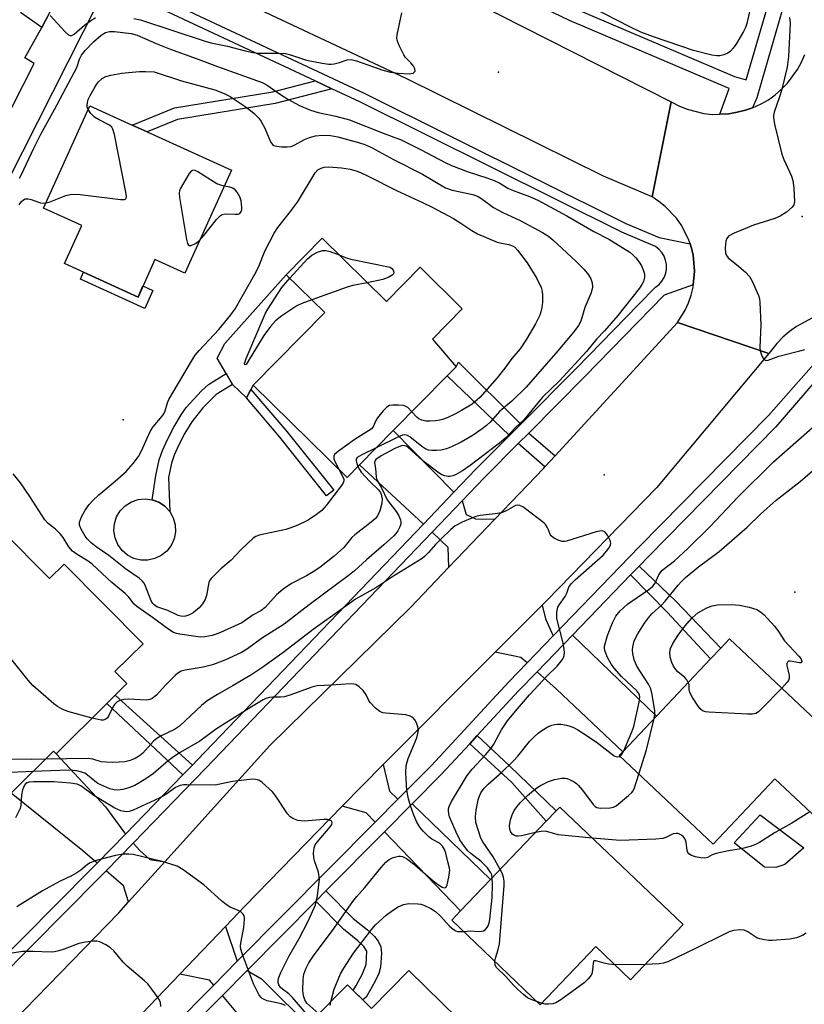
# Model space of a CAD drawing. Units: inches. Extents: x 1285760 to 1291761, y 489452 to 493452.
# Drawn here: x 1286374 to 1286577, y 492913 to 493168 of the extents above; entities that cross this region are included whole.
import ezdxf

# ---------------------------------------------------------------- set-up
doc = ezdxf.new("R2010")
doc.units = ezdxf.units.IN
doc.header["$MEASUREMENT"] = 0
for name, color, linetype in [('BLDG-Footprint', 5, 'Continuous'), ('CULTRL-Pad', 6, 'Continuous'), ('ELEV-Spot Elevation', 7, 'Continuous'), ('TRANS-Driveway', 251, 'Continuous'), ('TRANS-Non Street Sidewalk', 7, 'Continuous'), ('TRANS-Road', 130, 'Continuous'), ('TRANS-Street Sidewalk', 7, 'Continuous'), ('Undefined', 1, 'Continuous')]:
    doc.layers.add(name, color=color, linetype=linetype)

msp = doc.modelspace()

# ---------------------------------------------------------------- linework, layer by layer
at = {"layer": 'BLDG-Footprint'}
for points, elevation in [([(1286428.47, 493129.18), (1286416.37, 493102.52), (1286408.65, 493106.03), (1286404.25, 493096.32), (1286385.16, 493104.98), (1286389.65, 493114.88), (1286379.74, 493119.38), (1286391.76, 493145.85), (1286402.74, 493140.86), (1286406.59, 493139.12)], 316.96), ([(1286451.95, 493111.54), (1286468.6, 493095.15), (1286477.33, 493104.02), (1286488.27, 493093.25), (1286480.52, 493085.37), (1286486.67, 493078.25), (1286484.35, 493075.89), (1286470.36, 493061.68), (1286461.65, 493052.83), (1286458.43, 493049.56), (1286434.12, 493073.48), (1286452.62, 493092.28), (1286442.64, 493102.09)], 319.12), ([(1286368.94, 493035.77), (1286381.28, 493023.32), (1286385.1, 493027.11), (1286405.56, 493006.46), (1286398.27, 492999.24), (1286401.38, 492996.1), (1286398.33, 492993.08), (1286396.19, 492990.96), (1286383.02, 492977.91), (1286382.36, 492978.6), (1286371.4, 492967.73), (1286349.88, 492989.31), (1286367.61, 493006.88), (1286353.83, 493020.78)], 314.7), ([(1286557.5, 493007.74), (1286596.67, 492970.83), (1286584.1, 492957.49), (1286569.28, 492971.45), (1286553.3, 492954.49), (1286528.95, 492977.44), (1286529.91, 492978.46), (1286538.59, 492987.68), (1286552.59, 493002.53), (1286555.23, 493005.33)], 316.71), ([(1286545.47, 492933.65), (1286531.84, 492919.37), (1286522.87, 492927.93), (1286508.5, 492912.88), (1286485.54, 492934.8), (1286487.82, 492937.19), (1286495.6, 492945.34), (1286510.01, 492960.43), (1286512.61, 492963.15), (1286513.54, 492964.13)], 314.62), ([(1286474.46, 492921.78), (1286495.66, 492900.95), (1286494.75, 492900.03), (1286510.42, 492884.63), (1286494.62, 492868.55), (1286492.72, 492870.41), (1286483.23, 492860.76), (1286469.53, 492874.22), (1286467.96, 492872.61), (1286446.67, 492893.53), (1286455.83, 492902.85), (1286449.59, 492908.97), (1286458.52, 492918.06), (1286464.77, 492911.92)], 335.16)]:
    msp.add_lwpolyline(points, close=True, dxfattribs=dict(at, elevation=elevation))
at = {"layer": 'CULTRL-Pad'}
for points in [[(1286390.14, 493102.72), (1286404.25, 493096.32), (1286405.54, 493099.18), (1286408.12, 493098), (1286406.02, 493093.38), (1286389.34, 493100.95)], [(1286433.52, 493072.38), (1286432.32, 493070.15), (1286428.77, 493073.61), (1286427.11, 493076.46), (1286424.73, 493080.46), (1286426.79, 493084.3), (1286442.64, 493102.09), (1286452.62, 493092.28), (1286434.12, 493073.48)], [(1286408.61, 493028.5), (1286406.8, 493028.1), (1286404.95, 493028.13), (1286403.15, 493028.58), (1286401.51, 493029.44), (1286400.11, 493030.65), (1286399.03, 493032.15), (1286398.32, 493033.86), (1286398.02, 493035.69), (1286398.16, 493037.54), (1286398.71, 493039.3), (1286399.66, 493040.89), (1286400.95, 493042.22), (1286402.52, 493043.22), (1286404.27, 493043.83), (1286406.12, 493044.02), (1286407.95, 493043.77), (1286409.68, 493043.11), (1286411.21, 493042.07), (1286412.46, 493040.7), (1286413.37, 493039.09), (1286413.87, 493037.3), (1286413.95, 493035.45), (1286413.6, 493033.64), (1286412.84, 493031.95), (1286411.71, 493030.48), (1286410.28, 493029.31)], [(1286571.86, 492949.21), (1286569.56, 492948.45), (1286566.57, 492948.56), (1286558.76, 492954.88), (1286565.47, 492962.06), (1286576.8, 492953.57)]]:
    msp.add_lwpolyline(points, close=True, dxfattribs=at)
at = {"layer": 'ELEV-Spot Elevation'}
for p in [(1286497.68, 493154.62, 312.5), (1286576.37, 493117.2, 311.87), (1286400.4, 493064.45, 317.33), (1286525, 493050.23, 312.31), (1286574.43, 493019.83, 317.46)]:
    msp.add_point(p, dxfattribs=at)
at = {"layer": 'TRANS-Driveway'}
for points in [[(1286396.32, 493177.54), (1286393.83, 493172.56), (1286370.44, 493126.24), (1286361.36, 493129.08), (1286366.75, 493140.48), (1286368.81, 493139.99), (1286377.31, 493156.83), (1286374.91, 493158.33), (1286379.29, 493166.16), (1286380.27, 493167.95), (1286380.78, 493168.9), (1286387.41, 493181.72)], [(1286486.12, 493045.73), (1286478.2, 493037.45), (1286461.65, 493052.83), (1286470.36, 493061.68)], [(1286496.73, 493038.73), (1286484.83, 493026.28), (1286484.6, 493031.43), (1286480.44, 493035.34), (1286488.28, 493043.53), (1286489.27, 493039.94), (1286491.72, 493038.86)], [(1286511.84, 493008.49), (1286505.05, 493001.46), (1286503.48, 493002.86), (1286496.8, 493004.25), (1286508.94, 493016.43), (1286509.81, 493012.92)], [(1286507.65, 492999.16), (1286516.81, 493008.64), (1286538.59, 492987.68), (1286529.91, 492978.46), (1286512.7, 492994.68)], [(1286400.99, 492957.13), (1286393.64, 492949.58), (1286389.93, 492952.76), (1286371.4, 492967.73), (1286382.36, 492978.6), (1286383.02, 492977.91), (1286395.81, 492964.19)], [(1286471.6, 492966.16), (1286465.72, 492960.21), (1286463.37, 492962.65), (1286457.19, 492964.36), (1286462.45, 492969.73), (1286467.78, 492975.12), (1286469.44, 492968.27)], [(1286468.12, 492957.71), (1286475.31, 492964.97), (1286495.6, 492945.34), (1286487.82, 492937.19)], [(1286411.19, 492949.96), (1286401.76, 492939.52), (1286400.51, 492943.71), (1286395.99, 492947.57), (1286403.01, 492954.79), (1286404.72, 492952.82), (1286407.27, 492950.56)], [(1286429.97, 492924.14), (1286423.86, 492917.97), (1286422.79, 492919.23), (1286415.1, 492920.81), (1286426.91, 492933.14)], [(1286426.11, 492915.31), (1286432.5, 492921.76), (1286436.26, 492919.59), (1286449.71, 492906.19), (1286454.46, 492901.46), (1286446.67, 492893.53), (1286447.67, 492892.55), (1286447.51, 492892.41), (1286430.04, 492910.65)]]:
    msp.add_lwpolyline(points, close=True, dxfattribs=at)
at = {"layer": 'TRANS-Non Street Sidewalk'}
msp.add_lwpolyline([(1286380.78, 493168.9), (1286380.27, 493167.95), (1286379.29, 493166.16), (1286373.77, 493170.03)], dxfattribs=at)
for points in [[(1286454.48, 493150.31), (1286439.82, 493146.48), (1286414.51, 493142.37), (1286406.59, 493139.12), (1286402.74, 493140.87), (1286413.67, 493145.36), (1286439.17, 493149.5), (1286450.12, 493152.35)], [(1286503.46, 493063.38), (1286500.55, 493060.46), (1286484.35, 493075.89), (1286486.67, 493078.25), (1286487.3, 493079.42)], [(1286412.15, 493049.5), (1286412.46, 493040.7), (1286411.21, 493042.07), (1286409.68, 493043.11), (1286407.95, 493043.77), (1286408.91, 493050.09), (1286409.77, 493054.14), (1286410.58, 493056.55), (1286411.85, 493059.41), (1286413.53, 493062.61), (1286415.44, 493065.8), (1286416.77, 493067.64), (1286420.69, 493072.02), (1286422.48, 493073.67), (1286427.11, 493076.46), (1286428.77, 493073.61), (1286424.54, 493071.09), (1286421.03, 493067.58), (1286418.19, 493063.98), (1286416.4, 493061), (1286414.82, 493057.97), (1286413.66, 493055.36), (1286412.96, 493053.27)], [(1286454.97, 493046.23), (1286453.12, 493044.76), (1286441.02, 493059.97), (1286432.32, 493070.15), (1286433.52, 493072.38), (1286442.84, 493061.48)], [(1286512.31, 493055.17), (1286509.69, 493052.31), (1286502.8, 493058.35), (1286505.5, 493061.06)], [(1286531.9, 493024.28), (1286534.13, 493026.59), (1286543.62, 493017.49), (1286555.23, 493005.33), (1286552.59, 493002.53), (1286541.49, 493014.55)], [(1286418.33, 492974.98), (1286415.9, 492972.47), (1286396.19, 492990.96), (1286398.33, 492993.08)], [(1286490.21, 492980.54), (1286492.15, 492982.63), (1286500.54, 492974.79), (1286512.61, 492963.15), (1286510.01, 492960.43), (1286501.1, 492970.51)], [(1286450.29, 492939.7), (1286452.94, 492942.38), (1286459.99, 492935.26), (1286463.68, 492932.27), (1286465.53, 492930.53), (1286466.44, 492929.36), (1286467.19, 492927.87), (1286467.36, 492926.21), (1286467.11, 492922.61), (1286466.62, 492921), (1286465.68, 492919), (1286463.34, 492914.84), (1286462.52, 492914.13), (1286459.99, 492916.61), (1286460.78, 492917.84), (1286462.3, 492920.7), (1286463.38, 492923.31), (1286463.51, 492926.8), (1286462.73, 492927.98), (1286461.18, 492929.44), (1286457.46, 492932.45)]]:
    msp.add_lwpolyline(points, close=True, dxfattribs=at)
at = {"layer": 'TRANS-Road'}
for points in [[(1286485.11, 493176.04), (1286542.44, 493146.89), (1286537.45, 493122.26), (1286524.85, 493127.61), (1286473.92, 493152.89), (1286424.56, 493176.11)], [(1286578.99, 493090.88), (1286574.91, 493088.71), (1286573.06, 493087.39), (1286571.34, 493085.91), (1286569.76, 493084.28), (1286567.7, 493081.64), (1286544.05, 493089.74), (1286546.02, 493092.9), (1286546.89, 493094.81), (1286547.58, 493096.8), (1286548.08, 493098.85), (1286548.14, 493099.44), (1286548.48, 493103.05), (1286548.09, 493107.24), (1286547.56, 493109.28), (1286547.33, 493110.07), (1286546.91, 493111.28), (1286544.99, 493115.03), (1286543.77, 493116.75), (1286540.87, 493119.81), (1286539.22, 493121.11), (1286537.45, 493122.26), (1286542.44, 493146.89), (1286544.56, 493145.79), (1286546.59, 493144.97), (1286550.83, 493143.9), (1286553.01, 493143.66), (1286554.99, 493143.67), (1286557.38, 493143.77), (1286559.53, 493144.19), (1286561.65, 493144.73), (1286563.45, 493145.37), (1286565.7, 493146.35), (1286567.6, 493147.46), (1286569.38, 493148.73), (1286571.03, 493150.16), (1286572.56, 493151.74), (1286575.14, 493155.27), (1286576.18, 493157.2), (1286577.03, 493159.21)], [(1286362.63, 492899.12), (1286399.26, 492936.74), (1286401.76, 492939.52), (1286411.19, 492949.96), (1286438.37, 492980.09), (1286474.87, 493015.87), (1286484.83, 493026.28), (1286496.73, 493038.73), (1286509.28, 493051.87), (1286509.69, 493052.31), (1286512.31, 493055.17), (1286544.05, 493089.74), (1286567.7, 493081.64), (1286538.6, 493046.87), (1286510.15, 493017.65), (1286508.94, 493016.43), (1286496.8, 493004.25), (1286467.78, 492975.12), (1286462.45, 492969.73), (1286457.19, 492964.36), (1286431.95, 492938.41), (1286426.91, 492933.14), (1286415.1, 492920.81), (1286393.51, 492898.25)]]:
    msp.add_lwpolyline(points, dxfattribs=at)
at = {"layer": 'TRANS-Street Sidewalk'}
for points in [[(1286573.19, 493177.62, 0), (1286564.59, 493147.93, 0), (1286563.45, 493145.37, 0), (1286561.65, 493144.73, 0), (1286559.53, 493144.19, 0), (1286557.38, 493143.77, 0), (1286554.99, 493143.67, 0), (1286557.47, 493150.36, 0), (1286516.02, 493168.02, 0), (1286409.21, 493219.34, 0)], [(1286397.45, 493179.79, 0), (1286462.84, 493149.17, 0), (1286530.66, 493115.38, 0), (1286539.29, 493111.77, 0), (1286547.33, 493110.07, 0), (1286547.56, 493109.28, 0), (1286548.09, 493107.24, 0), (1286548.48, 493103.05, 0), (1286548.14, 493099.44, 0), (1286540.59, 493096.83, 0), (1286520.07, 493075.7, 0), (1286505.5, 493061.06, 0), (1286502.8, 493058.35, 0), (1286494, 493049.51, 0), (1286488.28, 493043.53, 0), (1286480.44, 493035.34, 0), (1286421.78, 492974.11, 0), (1286403.01, 492954.79, 0), (1286395.99, 492947.57, 0), (1286394.22, 492945.74, 0), (1286367.79, 492919.2, 0), (1286333.5, 492882.84, 0)], [(1286365.57, 492921.34, 0), (1286392.02, 492947.91, 0), (1286393.64, 492949.58, 0), (1286400.99, 492957.13, 0), (1286415.9, 492972.47, 0), (1286418.33, 492974.98, 0), (1286419.56, 492976.25, 0), (1286478.2, 493037.45, 0), (1286486.12, 493045.73, 0), (1286491.79, 493051.66, 0), (1286500.55, 493060.46, 0), (1286503.46, 493063.38, 0), (1286517.87, 493077.86, 0), (1286533.92, 493094.39, 0), (1286538.37, 493098.85, 0), (1286539.26, 493099.57, 0), (1286540.01, 493100.43, 0), (1286540.59, 493101.41, 0), (1286540.98, 493102.48, 0), (1286541.18, 493103.6, 0), (1286541.17, 493104.73, 0), (1286540.96, 493105.86, 0), (1286540.56, 493106.92, 0), (1286539.97, 493107.89, 0), (1286539.22, 493108.75, 0), (1286538.32, 493109.45, 0), (1286529.62, 493113.1, 0), (1286461.75, 493146.91, 0), (1286454.48, 493150.31, 0), (1286450.12, 493152.35, 0), (1286396.32, 493177.54, 0)], [(1286517.41, 493171.08, 0), (1286558.79, 493153.46, 0), (1286561.85, 493152.6, 0), (1286568.99, 493177.23, 0)], [(1286401.92, 492895.83, 0), (1286423.86, 492917.97, 0), (1286429.97, 492924.14, 0), (1286465.72, 492960.21, 0), (1286471.6, 492966.16, 0), (1286480.27, 492974.92, 0), (1286500.35, 492996.59, 0), (1286505.05, 493001.46, 0), (1286511.84, 493008.49, 0), (1286534.14, 493031.6, 0), (1286567.63, 493065.62, 0), (1286583.82, 493084.03, 0)], [(1286587.76, 493083.87, 0), (1286569.54, 493062.71, 0), (1286536.62, 493029.18, 0), (1286534.13, 493026.59, 0), (1286531.9, 493024.28, 0), (1286516.81, 493008.64, 0), (1286507.65, 492999.16, 0), (1286502.87, 492994.2, 0), (1286492.15, 492982.63, 0), (1286490.21, 492980.54, 0), (1286482.78, 492972.52, 0), (1286475.31, 492964.97, 0), (1286468.12, 492957.71, 0), (1286452.94, 492942.38, 0), (1286450.29, 492939.7, 0), (1286432.5, 492921.76, 0), (1286426.11, 492915.31, 0), (1286407.25, 492896.28, 0)]]:
    msp.add_polyline3d(points, dxfattribs=at)
at = {"layer": 'Undefined'}
for p, q in [((1286535.63, 492923.33, 314), (1286527.79, 492923.24, 314)), ((1286508.84, 492913.25, 314), (1286507.76, 492913.59, 314))]:
    msp.add_line(p, q, dxfattribs=at)
for points, elevation in [([(1286564.84, 493179.89), (1286562.04, 493167.19), (1286561.65, 493166.15), (1286561.13, 493165.1), (1286559.33, 493161.99), (1286558.49, 493160.81), (1286557.74, 493160.02), (1286557.08, 493159.54), (1286556.07, 493159.07), (1286555, 493158.8), (1286554.23, 493158.79), (1286552.94, 493158.98), (1286548.21, 493160.18), (1286537.8, 493163.72), (1286534.58, 493164.96), (1286531.66, 493166.33), (1286521.97, 493171.34)], 314), ([(1286381.49, 493169.25), (1286385.38, 493165.07), (1286386.22, 493164.31), (1286386.64, 493164.08), (1286387.06, 493164.07), (1286387.72, 493164.42), (1286390.34, 493166.79), (1286391.93, 493167.94), (1286393.26, 493168.79)], 312), ([(1286403.18, 493168.5), (1286404.89, 493168.14), (1286421.61, 493162.59), (1286423.11, 493162.21), (1286427.43, 493161.35), (1286432.04, 493160.14), (1286434.04, 493159.7), (1286435.5, 493159.56), (1286440.86, 493159.54), (1286442.48, 493159.41), (1286443.79, 493159.08), (1286447.91, 493157.7), (1286451.98, 493156.92), (1286453.72, 493156.67), (1286454.3, 493156.66), (1286455.1, 493156.77), (1286456.43, 493157.11), (1286458.46, 493157.78), (1286459.45, 493157.88), (1286460.87, 493157.55), (1286467.66, 493155.14), (1286469.67, 493154.61), (1286471.67, 493154.35), (1286474.52, 493154.19), (1286475.52, 493154.36), (1286475.84, 493154.58), (1286476.04, 493154.88), (1286476.02, 493155.47), (1286475.66, 493156.14), (1286474.96, 493157.02), (1286473.59, 493158.4), (1286473.1, 493159.13), (1286471.91, 493161.51), (1286471.41, 493162.86), (1286471.35, 493163.42), (1286471.43, 493164.27), (1286472.65, 493170.01)], 312), ([(1286573.05, 493168.75), (1286573.24, 493167.27), (1286572.81, 493158.66), (1286572.43, 493155.91), (1286570.99, 493149.82), (1286570.5, 493148.19), (1286569.13, 493144.25), (1286568.93, 493143.4), (1286568.9, 493142.83), (1286569.18, 493141.11), (1286571.06, 493133.31), (1286571.59, 493131.93), (1286573.57, 493127.65), (1286573.96, 493126.55), (1286574.23, 493124.52), (1286574.39, 493121), (1286574.22, 493120.22), (1286573.77, 493119.59), (1286572.28, 493118.33), (1286570.63, 493117.23), (1286569.29, 493116.7), (1286563.77, 493114.96), (1286561.08, 493113.79), (1286558.77, 493112.9), (1286557.29, 493112.09), (1286556.81, 493111.51), (1286556.59, 493110.76), (1286556.42, 493109.08), (1286556.48, 493107.71), (1286556.74, 493107.05), (1286557.19, 493106.49), (1286559.89, 493104.33), (1286561.67, 493102.72), (1286562.67, 493101.63), (1286563.38, 493100.4), (1286565.05, 493096.7), (1286565.27, 493095.87), (1286565.38, 493095), (1286565.67, 493089.1), (1286565.34, 493083.22), (1286565.48, 493082.38), (1286565.83, 493081.32), (1286566.16, 493080.58), (1286566.57, 493080.03), (1286566.92, 493079.88), (1286567.52, 493079.94), (1286570.32, 493080.99), (1286575.71, 493082.34), (1286577.07, 493082.75)], 312), ([(1286373.53, 493127.16), (1286374.1, 493128.07), (1286377.28, 493134.86), (1286379.11, 493138.56), (1286382.62, 493144.9), (1286387.72, 493154.5), (1286388.36, 493155.84), (1286389.13, 493157.99), (1286389.6, 493158.97), (1286390.53, 493160.24), (1286392.72, 493162.44), (1286394.72, 493164.2), (1286395.81, 493164.9), (1286396.88, 493165.15), (1286398.19, 493165.13), (1286402.49, 493164.58), (1286404.01, 493164.2), (1286408.95, 493162), (1286412.37, 493160.65), (1286419.62, 493158.03), (1286424.82, 493156.04), (1286436.39, 493151.91), (1286437.73, 493151.19), (1286441.13, 493148.79), (1286443.09, 493147.61), (1286446.09, 493145.96), (1286448.94, 493144.73), (1286450.89, 493144.1), (1286455.53, 493143.18), (1286459.07, 493142.26), (1286467.79, 493138.8), (1286472.42, 493137.04), (1286477.64, 493134.5), (1286483.88, 493131.18), (1286485.47, 493130.41), (1286489.84, 493128.73), (1286494.64, 493127.23), (1286496.51, 493126.55), (1286498.03, 493125.85), (1286500.11, 493124.54), (1286501.06, 493124.06), (1286505.7, 493122.41), (1286507.88, 493121.43), (1286515.4, 493117.39), (1286522.33, 493113.32), (1286526.28, 493111.32), (1286531.65, 493107.95), (1286532.48, 493107.27), (1286533.23, 493106.5), (1286534.09, 493105.38), (1286534.68, 493104.42), (1286535.14, 493103.39), (1286535.46, 493102.33), (1286535.47, 493101.5), (1286535.2, 493100.37), (1286534.84, 493099.58), (1286534.22, 493098.63), (1286528.59, 493091.56), (1286525.1, 493087.58), (1286523.05, 493085.42), (1286520.46, 493082.2), (1286513.44, 493074.55), (1286509.06, 493070.35), (1286504.29, 493064.61), (1286502.06, 493062.5), (1286499.62, 493059.88), (1286497.95, 493058.46), (1286490.28, 493052.67), (1286488.33, 493051.28), (1286486.53, 493050.21), (1286485.8, 493049.95), (1286485.05, 493049.81), (1286484.53, 493049.8), (1286483.73, 493049.94), (1286482.97, 493050.23), (1286482.28, 493050.64), (1286478.08, 493053.84), (1286474.24, 493057.32), (1286473.75, 493057.63), (1286473.29, 493057.77), (1286472.8, 493057.8), (1286472.3, 493057.7), (1286470.8, 493057.09), (1286467.22, 493055.12), (1286465.88, 493054.17), (1286465.62, 493053.78), (1286465.56, 493053.38), (1286465.77, 493051.91), (1286465.92, 493049.65), (1286466.12, 493048.91), (1286467.34, 493046.86), (1286468.82, 493043.71), (1286471.14, 493040.7), (1286471.76, 493039.75), (1286472.25, 493038.53), (1286472.34, 493038.03), (1286472.32, 493037.52), (1286472.07, 493036.74), (1286471.56, 493035.72), (1286471.09, 493035.01), (1286470.52, 493034.38), (1286467.99, 493032.1), (1286463.45, 493028.21), (1286460.37, 493025.38), (1286459.02, 493024.29), (1286448.64, 493016.51), (1286442.1, 493011.48), (1286436.23, 493007.81), (1286432.59, 493005.15), (1286431.1, 493004.2), (1286426.78, 493002.23), (1286423.53, 493000.99), (1286421.12, 493000.41), (1286416.45, 492999.62), (1286415.4, 492999.31), (1286414.55, 492998.83), (1286413.88, 492998.25), (1286411.38, 492995.7), (1286409.02, 492993.15), (1286407.96, 492992.25), (1286407.29, 492991.97), (1286406.48, 492991.85), (1286401.7, 492992.07), (1286400.59, 492992), (1286399.55, 492991.77), (1286398.89, 492991.41), (1286398.19, 492990.71), (1286397.75, 492989.99), (1286396.61, 492987.67), (1286396.3, 492987.23), (1286395.92, 492986.9), (1286395.2, 492986.65), (1286394.67, 492986.65), (1286392.39, 492987.19)], 314), ([(1286391.34, 493144.93), (1286391.11, 493145.5), (1286391.05, 493145.99), (1286391.12, 493146.74), (1286391.32, 493147.49), (1286391.81, 493148.56), (1286392.85, 493150.39), (1286393.47, 493151.4), (1286393.99, 493152.08), (1286394.96, 493152.96), (1286395.87, 493153.49), (1286397.22, 493153.84), (1286400.04, 493154.33), (1286401.75, 493154.55), (1286404.63, 493154.78), (1286406.2, 493154.78), (1286408.45, 493154.65), (1286415.51, 493152.37), (1286424.12, 493149.98), (1286426.58, 493149.09), (1286428.14, 493148.3), (1286432.55, 493145.38), (1286434.31, 493143.89), (1286435.53, 493142.69), (1286436.19, 493141.8), (1286437.11, 493140.05), (1286438.62, 493136.54), (1286439.07, 493135.88), (1286439.48, 493135.59), (1286440.25, 493135.38), (1286441.39, 493135.28), (1286442.86, 493135.24), (1286443.94, 493135.37), (1286444.9, 493135.74), (1286447.38, 493137.15), (1286448.66, 493137.67), (1286450.22, 493138.1), (1286452.08, 493138.26), (1286454.11, 493138.14), (1286456.01, 493137.81), (1286461.42, 493136.36), (1286462.99, 493135.83), (1286464.75, 493135.03), (1286470.41, 493131.97), (1286477.95, 493128.15), (1286483.93, 493124.59), (1286485.66, 493124.02), (1286491, 493122.87), (1286492.42, 493122.37), (1286493.36, 493121.79), (1286496.34, 493119.56), (1286497.3, 493118.98), (1286498.79, 493118.21), (1286503.28, 493116.16), (1286509.08, 493113.03), (1286510.63, 493112.05), (1286511.77, 493111.16), (1286517.79, 493105.54), (1286519.85, 493103.45), (1286520.96, 493102.04), (1286521.56, 493101.04), (1286521.91, 493099.98), (1286521.99, 493098.89), (1286521.86, 493098.08), (1286521.59, 493097.23), (1286520.07, 493093.63), (1286518.96, 493090.03), (1286518.42, 493088.9), (1286517.18, 493087.29), (1286513.06, 493082.37), (1286504.81, 493072.97), (1286501.1, 493069.34), (1286498.01, 493066.69), (1286495.5, 493063.9), (1286494.55, 493063.01), (1286493.47, 493062.18), (1286491.1, 493060.55), (1286487.95, 493058.67), (1286485.49, 493057.5), (1286484.16, 493056.99), (1286482.8, 493056.61), (1286481.61, 493056.5), (1286480.42, 493056.53), (1286479.55, 493056.66), (1286478.82, 493056.91), (1286477.77, 493057.53), (1286474.66, 493060.08), (1286474.04, 493060.43), (1286473.42, 493060.56), (1286472.76, 493060.47), (1286471.78, 493060.09), (1286465.95, 493057.2)], 316), ([(1286380.34, 493120.69), (1286381.2, 493120.94), (1286385.58, 493122.61), (1286386.67, 493122.9), (1286387.51, 493123.01), (1286389.28, 493122.89), (1286399.72, 493121.62), (1286400.76, 493121.62), (1286401.1, 493121.78), (1286401.19, 493121.93), (1286401.24, 493122.36), (1286401.1, 493123.45), (1286398.13, 493138.47), (1286397.75, 493139.86), (1286397.49, 493140.33), (1286396.88, 493140.86), (1286394, 493142.31), (1286393, 493142.93), (1286392.05, 493143.91), (1286391.34, 493144.93)], 316), ([(1286456.25, 493051.7), (1286457.54, 493049.17), (1286457.6, 493048.63), (1286457.45, 493048.15), (1286457.01, 493047.45), (1286452.99, 493042.26), (1286451.87, 493040.97), (1286450.51, 493039.91), (1286448.34, 493038.46), (1286447.32, 493037.94), (1286445.22, 493037.05), (1286443.62, 493036.42), (1286442.52, 493036.07), (1286435.62, 493034.56), (1286434.81, 493034.25), (1286434.12, 493033.78), (1286430.96, 493030.85), (1286428.35, 493028.13), (1286425.75, 493025.83), (1286423.21, 493023.39), (1286422.86, 493022.94), (1286422.56, 493022.33), (1286421.96, 493018.94), (1286421.61, 493017.92), (1286420.97, 493016.78), (1286420.06, 493015.75), (1286418.52, 493014.47), (1286417.56, 493013.9), (1286416.54, 493013.56), (1286415.73, 493013.53), (1286414.67, 493013.78), (1286411.98, 493015.06), (1286409.14, 493016.04), (1286408.45, 493016.49), (1286408.07, 493016.88), (1286407.65, 493017.61), (1286406.2, 493021.41), (1286405.81, 493022.17), (1286405.41, 493022.7), (1286404.57, 493023.43), (1286401.03, 493025.89), (1286396.65, 493029.34), (1286393.37, 493031.53), (1286392.08, 493032.62), (1286391.07, 493033.61), (1286390.56, 493034.29), (1286389.48, 493036.15), (1286389.08, 493037.21), (1286389.11, 493037.99), (1286389.61, 493039.3), (1286390.56, 493041.1), (1286391.62, 493042.51), (1286392.62, 493043.62), (1286394.1, 493045.05), (1286398.33, 493048.57), (1286401.14, 493051.06), (1286402.97, 493053.16), (1286404.39, 493054.99), (1286405.19, 493056.43), (1286407.38, 493061.48), (1286408.16, 493062.66), (1286410.49, 493065.43), (1286410.93, 493066.08), (1286411.25, 493066.82), (1286411.9, 493068.91), (1286412.25, 493069.72), (1286418.33, 493080.13), (1286419.08, 493081.23), (1286420.06, 493082.42), (1286425.22, 493087.88), (1286428.31, 493091.69), (1286429.45, 493093.28), (1286434.84, 493102.84), (1286435.63, 493104.5), (1286437.14, 493108.18), (1286439.52, 493112.86), (1286440.5, 493114.31), (1286443.79, 493118.52), (1286445.54, 493120.92), (1286450.19, 493128.51), (1286450.87, 493129.27), (1286451.72, 493129.75), (1286452.52, 493129.94), (1286453.64, 493130.04), (1286457.02, 493129.84), (1286459.21, 493129.44), (1286460.81, 493128.99), (1286461.89, 493128.58), (1286464.03, 493127.59), (1286471.24, 493123.95), (1286478.01, 493120.84), (1286480.48, 493119.61), (1286485.96, 493116.64), (1286487.92, 493115.44), (1286490.75, 493113.55), (1286492.25, 493112.72), (1286497.3, 493110.57), (1286498.41, 493110.27), (1286500.38, 493109.89), (1286501.32, 493109.58), (1286501.86, 493109.22), (1286502.58, 493108.5), (1286505.12, 493105.17), (1286507.62, 493101.09), (1286508.69, 493098.8), (1286508.99, 493097.72), (1286509.09, 493096.79), (1286509.06, 493095.02), (1286508.92, 493093.56), (1286508.67, 493092.44), (1286508.39, 493091.64), (1286507.22, 493089.38), (1286504.93, 493085.41), (1286503.24, 493082.91), (1286501.11, 493080.39), (1286499.31, 493077.9), (1286497.32, 493075.41), (1286492.83, 493070.28), (1286490.83, 493068.56), (1286488.08, 493066.87), (1286486.53, 493066.02), (1286484.38, 493065), (1286483.19, 493064.55), (1286482.43, 493064.36), (1286481.32, 493064.19), (1286479.89, 493064.1), (1286478.82, 493064.18), (1286477.8, 493064.41), (1286477.03, 493064.77), (1286476.56, 493065.09), (1286475.17, 493066.57)], 318), ([(1286426.59, 493125.04), (1286425.42, 493125.36), (1286424.7, 493125.68), (1286419.78, 493128.72), (1286419.05, 493129.07), (1286418.6, 493129.17), (1286418.4, 493129.15), (1286418.03, 493128.94), (1286417.54, 493128.35), (1286415.19, 493124.35), (1286414.99, 493123.84), (1286414.89, 493123.29), (1286414.96, 493122.15), (1286416.82, 493111.24), (1286417.09, 493110.17), (1286417.29, 493109.79), (1286417.44, 493109.67), (1286418, 493109.66), (1286419.16, 493110.18), (1286420.22, 493111)], 316), ([(1286420.22, 493111), (1286421.34, 493112.25), (1286424.61, 493116.44), (1286425.6, 493117.46), (1286426.06, 493117.73), (1286426.86, 493117.92), (1286429.42, 493117.77), (1286430.21, 493117.81), (1286430.61, 493117.99), (1286430.99, 493118.44), (1286431.11, 493118.85), (1286431.16, 493119.55), (1286430.98, 493121.24), (1286430.61, 493122.29), (1286429.94, 493123.49), (1286429.45, 493124.1), (1286428.81, 493124.51), (1286428.06, 493124.75), (1286426.59, 493125.04)], 316), ([(1286373.46, 493120.19), (1286374.09, 493121.08), (1286374.58, 493121.53), (1286375.05, 493121.75), (1286375.81, 493121.79), (1286376.6, 493121.59), (1286379.02, 493120.75), (1286379.82, 493120.63), (1286380.34, 493120.69)], 316), ([(1286443.56, 493101.19), (1286448.21, 493106.25), (1286449.29, 493107.14), (1286450.79, 493107.96), (1286452.09, 493108.41), (1286452.9, 493108.4), (1286454, 493108.11), (1286456.34, 493107.22)], 320), ([(1286456.34, 493107.22), (1286458.05, 493106.54), (1286459.43, 493106.11), (1286469.58, 493104.06), (1286470, 493103.74), (1286470.33, 493103.3), (1286470.51, 493102.79), (1286470.43, 493102.31), (1286470.08, 493101.95), (1286469.1, 493101.39), (1286467.73, 493100.87), (1286463.64, 493100.03)], 320), ([(1286449.27, 493095.57), (1286446.72, 493094.64), (1286445.38, 493094.02), (1286441.48, 493091.42), (1286439.86, 493090.18), (1286438.54, 493088.67), (1286436.82, 493086.36), (1286432.83, 493079.66), (1286432.24, 493078.84), (1286431.94, 493078.7), (1286431.86, 493079.1), (1286432.26, 493080.35), (1286437.3, 493092.14), (1286437.88, 493093.17), (1286441.51, 493098.76), (1286443.56, 493101.19)], 320), ([(1286463.64, 493100.03), (1286459.88, 493099.27), (1286458.45, 493098.88), (1286449.27, 493095.57)], 320), ([(1286475.17, 493066.57), (1286474.14, 493067.67), (1286473.68, 493067.98), (1286473.16, 493068.16), (1286471.73, 493068.31), (1286470.26, 493068.3), (1286469.43, 493068.17), (1286468.73, 493067.8), (1286467.74, 493066.81), (1286466.3, 493065.03), (1286465.86, 493064.31), (1286465.16, 493062.65), (1286464.65, 493062.06), (1286460.5, 493059.5), (1286456.2, 493056.4), (1286455.18, 493055.49), (1286454.97, 493055.08), (1286455.02, 493054.37), (1286455.44, 493053.34), (1286456.25, 493051.7)], 318), ([(1286530.12, 492978.68), (1286532.2, 492983.63), (1286532.72, 492985.03), (1286534.1, 492991.27), (1286534.25, 492992.68), (1286534.18, 492993.08), (1286533.99, 492993.52), (1286533.48, 492994.2), (1286529.5, 492997.97), (1286527.62, 493000.13), (1286526.97, 493001.1), (1286525.94, 493002.89), (1286525.27, 493004.45), (1286525.12, 493005.23), (1286525.15, 493005.86), (1286525.89, 493008.57), (1286527.18, 493011.85), (1286528.08, 493013.58), (1286529.22, 493015), (1286531.06, 493016.67), (1286532.18, 493017.51), (1286536.6, 493020.51), (1286537.66, 493021.36), (1286538.23, 493022.11), (1286539.2, 493024.33), (1286540.01, 493025.4), (1286543.27, 493027.97), (1286546.7, 493031.12), (1286552.48, 493036.87), (1286559.67, 493044.41), (1286568.92, 493053.57), (1286579.05, 493062.49)], 314), ([(1286465.95, 493057.2), (1286462.23, 493055.41), (1286461.08, 493054.69), (1286460.81, 493054.33), (1286460.75, 493053.88), (1286460.91, 493053.13), (1286461.2, 493052.37)], 316), ([(1286461.2, 493052.37), (1286461.6, 493051.58), (1286462.07, 493050.95), (1286464.25, 493048.59), (1286466.59, 493046.3), (1286467.06, 493045.68), (1286467.27, 493045.23), (1286467.52, 493043.96), (1286467.44, 493042.87), (1286466.9, 493040.9), (1286466.32, 493039.59), (1286465.77, 493038.94), (1286464.69, 493037.98), (1286460.39, 493034.69), (1286459.68, 493033.96), (1286457.55, 493031.4), (1286455.06, 493029.14), (1286451.33, 493026.22), (1286449.66, 493025.06), (1286447.95, 493024.03), (1286443.99, 493022.03), (1286441.9, 493020.58), (1286440.15, 493019.14), (1286437.19, 493015.88), (1286436.1, 493014.99), (1286434.11, 493013.97), (1286432.05, 493012.44), (1286431.14, 493011.89), (1286425.61, 493009.38), (1286424.27, 493008.84), (1286423.46, 493008.6), (1286421.53, 493008.25), (1286420.4, 493008.19), (1286418.63, 493008.38), (1286415.1, 493008.91), (1286414.24, 493009.1), (1286413.48, 493009.37), (1286412.25, 493010.11), (1286408.02, 493013.24), (1286403.91, 493016.09), (1286403.29, 493016.69), (1286401.87, 493018.49), (1286400.96, 493019.49), (1286397.44, 493022.33), (1286392.33, 493027.06), (1286391.29, 493027.87), (1286388.46, 493029.62), (1286387.27, 493030.48), (1286386.35, 493031.56), (1286384.86, 493033.96), (1286384.19, 493034.88), (1286382.91, 493036.11), (1286380.97, 493037.64), (1286380.1, 493038.6), (1286376.25, 493044.62), (1286373.81, 493048.14), (1286371.86, 493050.49)], 316), ([(1286538.02, 492987.07), (1286538.18, 492988.22), (1286538.14, 492989.09), (1286537.49, 492993.29), (1286537.14, 492994.77), (1286536.52, 492995.99), (1286534.25, 492999.39), (1286533.5, 493000.64), (1286532.83, 493002.29), (1286532.48, 493003.96), (1286532.42, 493004.79), (1286532.46, 493005.61), (1286532.85, 493007.16), (1286533.76, 493009), (1286535.46, 493011.81), (1286536.49, 493013.14), (1286537.42, 493014.2), (1286539.86, 493016.46), (1286540.83, 493017.47), (1286544.21, 493021.64), (1286544.97, 493022.49), (1286546.13, 493023.59), (1286549.5, 493026.4), (1286554.85, 493030.35), (1286562.08, 493036.69), (1286565.58, 493040), (1286569.64, 493043.63), (1286575.82, 493048.49), (1286580.34, 493052.43)], 316), ([(1286496.02, 492945.78), (1286495.9, 492946.54), (1286495.7, 492947.08), (1286494.81, 492948.37), (1286493.17, 492950), (1286490.47, 492952.09), (1286489.71, 492952.78), (1286488.81, 492953.88), (1286487.67, 492955.62), (1286486.68, 492957.62), (1286484.97, 492961.6), (1286484.78, 492962.38), (1286484.7, 492963.16), (1286484.72, 492963.67), (1286484.86, 492964.27), (1286485.48, 492965.55), (1286489.57, 492972.32), (1286490.86, 492973.97), (1286494.28, 492977.62), (1286495.77, 492979.36), (1286496.46, 492980.42), (1286498.44, 492984.14), (1286500.03, 492986.45), (1286502.04, 492988.94), (1286505.73, 492993.2), (1286510.23, 492998.1), (1286512.86, 493000.63), (1286514.26, 493002.39), (1286514.52, 493002.87), (1286514.68, 493003.36), (1286514.74, 493004.14), (1286514.7, 493004.94), (1286514.39, 493006.61), (1286512.77, 493012.98), (1286512.75, 493014.63), (1286513.03, 493015.93), (1286513.45, 493016.64), (1286514.95, 493018.65), (1286515.37, 493019.56), (1286515.92, 493021.1), (1286516.49, 493021.99), (1286517.54, 493023.03), (1286524.76, 493029.37), (1286525.64, 493030.4), (1286526.23, 493031.23), (1286526.56, 493031.84), (1286526.74, 493032.47), (1286526.71, 493032.93), (1286526.55, 493033.42), (1286525.87, 493034.61), (1286525.2, 493035.41), (1286524.81, 493035.65), (1286524.57, 493035.7), (1286523.8, 493035.65), (1286522.97, 493035.43), (1286515.25, 493033), (1286514.72, 493032.93), (1286514.19, 493032.96), (1286513.14, 493033.29), (1286511.9, 493033.91), (1286511.28, 493034.38), (1286511.01, 493034.78), (1286510.62, 493035.99), (1286510.29, 493036.69), (1286509.83, 493037.34), (1286509.42, 493037.76), (1286504.68, 493041.45), (1286503.96, 493041.94), (1286503.2, 493042.29), (1286502.57, 493042.34), (1286502.1, 493042.24), (1286499.67, 493040.89), (1286498.47, 493040.42), (1286496.78, 493040.09), (1286492.92, 493039.65), (1286491.77, 493039.4), (1286488.22, 493037.94), (1286486.4, 493037.01), (1286485.29, 493036.1), (1286482.79, 493033.66), (1286481.37, 493032.2), (1286479.55, 493030.09), (1286478.52, 493029.06), (1286477.85, 493028.51), (1286470.05, 493023.74), (1286465.89, 493020.9), (1286460.59, 493018), (1286456.55, 493015.03), (1286449.66, 493010.18), (1286442.1, 493004.36), (1286436.6, 493000.38), (1286433.45, 492998.31), (1286428.91, 492995.59), (1286424.85, 492993.32), (1286422.21, 492991.66), (1286420.74, 492990.46), (1286414.97, 492985.1), (1286413.7, 492984.25), (1286410.22, 492982.58), (1286409.09, 492981.87), (1286408.3, 492981.18), (1286405.5, 492978.11), (1286404.65, 492977.42), (1286403.48, 492976.69), (1286402.18, 492976.18), (1286400.81, 492975.85), (1286399.4, 492975.71), (1286397.69, 492975.66), (1286396.04, 492975.71), (1286394.69, 492975.86), (1286392.58, 492976.54), (1286391.29, 492976.72), (1286380.25, 492976.51)], 312), ([(1286392.39, 492987.19), (1286386.08, 492988.85), (1286384.58, 492989.47), (1286383.38, 492990.17), (1286382.46, 492990.83), (1286376.97, 492995.64), (1286375.78, 492996.97), (1286364.93, 493010.52), (1286364.41, 493011.52), (1286364.18, 493014.09), (1286364, 493014.58), (1286363.7, 493015.04), (1286362.72, 493016.11), (1286358.71, 493020.07), (1286357.79, 493020.81), (1286355.5, 493022.44)], 314), ([(1286546.85, 492996.44), (1286546.47, 492997.06), (1286545.91, 492997.71), (1286544.13, 492999.18), (1286543.58, 492999.76), (1286543.02, 493000.62), (1286542.56, 493001.62), (1286542.17, 493002.94), (1286542.09, 493004.22), (1286542.27, 493005.24), (1286542.86, 493006.5), (1286544.18, 493008.69), (1286545.92, 493011.03), (1286547.86, 493013.13), (1286549.35, 493014.42), (1286551.67, 493015.73), (1286553.01, 493016.29), (1286554.4, 493016.5), (1286558.08, 493016.63), (1286560.07, 493016.41), (1286562.62, 493015.96), (1286564.57, 493015.31), (1286565.57, 493014.75), (1286566.42, 493013.99), (1286569.19, 493011.01), (1286570.07, 493009.86), (1286571.81, 493007.16), (1286575.51, 493003.21), (1286575.96, 493002.59), (1286576.22, 493001.84), (1286576.15, 493001.6), (1286576.03, 493001.54), (1286575.64, 493001.53), (1286573.23, 493001.95), (1286572.8, 493001.91), (1286572.52, 493001.7), (1286572.39, 493001.35), (1286572.39, 493000.8), (1286573, 492998.23), (1286573, 492997.42), (1286572.8, 492996.94), (1286572.48, 492996.48), (1286571.06, 492994.97)], 318), ([(1286451.12, 492910.53), (1286448.03, 492913.32), (1286447.5, 492914.14), (1286447.11, 492915.16), (1286446.93, 492916.53), (1286447.06, 492919.39), (1286447.25, 492920.79), (1286447.75, 492922.18), (1286448.54, 492923.77), (1286449.91, 492925.85), (1286454.66, 492932.12), (1286459.95, 492939.64), (1286460.95, 492940.93), (1286463.04, 492943.3), (1286467.29, 492948.48), (1286468.44, 492949.79), (1286469.3, 492950.52), (1286470.34, 492951.03), (1286471.74, 492951.39), (1286472.29, 492951.42), (1286472.82, 492951.32), (1286473.81, 492950.78), (1286475.96, 492949.17), (1286480.71, 492945.01), (1286482.11, 492943.93), (1286483.09, 492943.38), (1286483.74, 492943.19), (1286484.06, 492943.34), (1286484.37, 492943.96), (1286484.82, 492945.97), (1286485.02, 492947.74), (1286484.95, 492948.29), (1286484.49, 492949.9), (1286483.99, 492952.19), (1286483.69, 492953.13), (1286483.13, 492953.98), (1286482.33, 492954.75), (1286480.41, 492955.83), (1286479.53, 492956.48), (1286478.15, 492957.87), (1286477.26, 492958.94), (1286476.54, 492960.17), (1286475.69, 492961.99), (1286474.82, 492964.39), (1286474.33, 492966.28), (1286473.93, 492968.47), (1286473.79, 492969.87), (1286473.64, 492972.98), (1286473.72, 492974.88), (1286474.25, 492976.67), (1286476.49, 492982.1), (1286476.79, 492983.2), (1286476.89, 492984.04), (1286476.78, 492984.87), (1286476.37, 492985.96), (1286475.96, 492986.72), (1286475.42, 492987.32), (1286474.74, 492987.7), (1286473.69, 492988), (1286468.48, 492988.44), (1286467.65, 492988.58), (1286466.88, 492988.88), (1286465.77, 492989.75), (1286464.38, 492991.2), (1286463.94, 492991.91), (1286463.38, 492993.22), (1286462.55, 492994.33), (1286461.56, 492995.31), (1286460.67, 492995.88), (1286460.14, 492996), (1286459.29, 492996.03), (1286454.27, 492995.69), (1286450.66, 492995.55), (1286449.28, 492995.18), (1286443.87, 492993.22), (1286442.25, 492992.71), (1286441.14, 492992.56), (1286439.15, 492992.57), (1286438.35, 492992.5), (1286437.41, 492992.26), (1286436.64, 492991.9), (1286433.69, 492990.13), (1286424.62, 492984.39), (1286420.27, 492981.19), (1286415.16, 492978.24), (1286413.42, 492977.17), (1286412.04, 492976.12), (1286408.28, 492972.85), (1286406.27, 492971.4), (1286403.45, 492969.73), (1286401.88, 492969.06), (1286400.3, 492968.68), (1286398.95, 492968.52), (1286398.09, 492968.57), (1286396.96, 492968.86), (1286395.35, 492969.49), (1286393.88, 492970.25), (1286393.07, 492970.83), (1286391.19, 492972.42), (1286390.5, 492972.87), (1286389.72, 492973.16), (1286388.36, 492973.48), (1286387.24, 492973.63), (1286386.35, 492973.66), (1286377, 492973.29)], 310), ([(1286571.06, 492994.97), (1286565.64, 492989.38), (1286565, 492988.79), (1286564.3, 492988.36), (1286563.48, 492988.19), (1286562.31, 492988.2), (1286552.16, 492988.69), (1286551.3, 492988.79), (1286550.52, 492989.04), (1286549.92, 492989.57), (1286549.24, 492990.5), (1286547.97, 492992.51), (1286547.28, 492993.78), (1286547.08, 492994.56), (1286547.03, 492995.84), (1286546.85, 492996.44)], 318), ([(1286498.11, 492947.96), (1286496.25, 492951.21), (1286493.57, 492955.07), (1286493.1, 492956.07), (1286492.36, 492958.22), (1286491.82, 492960.14), (1286491.66, 492961.56), (1286491.85, 492963.33), (1286492.36, 492965.95), (1286492.63, 492966.78), (1286493.11, 492967.82), (1286493.95, 492969.02), (1286494.98, 492970.04), (1286498.56, 492973.16), (1286501.5, 492975.98), (1286502.65, 492977.29), (1286505.67, 492981.07), (1286506.88, 492982.31), (1286507.95, 492983.24), (1286508.9, 492983.93), (1286510.42, 492984.87), (1286511.46, 492985.34), (1286512.22, 492985.54), (1286512.99, 492985.64), (1286513.84, 492985.59), (1286515.27, 492985.35), (1286516.11, 492985.12), (1286516.93, 492984.79), (1286518.24, 492984.12), (1286519.45, 492983.38), (1286522.95, 492981.05), (1286527.65, 492977.41), (1286528.09, 492977.2), (1286528.54, 492977.11), (1286529.14, 492977.26)], 314), ([(1286534.05, 492972.63), (1286536.02, 492978.98), (1286538.02, 492987.07)], 316), ([(1286529.14, 492977.26), (1286529.56, 492977.65), (1286530.12, 492978.68)], 314), ([(1286380.25, 492976.51), (1286376.56, 492976.46), (1286367.16, 492976.56), (1286364.83, 492976.61), (1286362.36, 492976.8)], 312), ([(1286377, 492973.29), (1286371.24, 492973.07), (1286370.08, 492972.96), (1286369.09, 492972.64), (1286367.56, 492971.58)], 310), ([(1286507.21, 492957.5), (1286503.61, 492956.66), (1286502.77, 492956.56), (1286502.23, 492956.59), (1286501.77, 492956.76), (1286501.36, 492957.02), (1286500.86, 492957.57), (1286500.56, 492958.29), (1286500.53, 492959.37), (1286500.8, 492960.77), (1286501.19, 492962.14), (1286501.71, 492963.19), (1286502.39, 492964.17), (1286503.36, 492965.26), (1286505.21, 492967.11), (1286507.36, 492968.94), (1286508.53, 492969.73), (1286510.6, 492970.72), (1286512.21, 492971.22), (1286514.11, 492971.61), (1286514.94, 492971.6), (1286515.48, 492971.49), (1286516.25, 492971.2), (1286517.23, 492970.69), (1286517.9, 492970.22), (1286518.32, 492969.83), (1286519.44, 492968.49), (1286522.21, 492964.78), (1286522.73, 492964.22), (1286523.17, 492963.98), (1286523.97, 492963.84), (1286526.59, 492963.91), (1286527.42, 492964.06), (1286528.14, 492964.41), (1286531.38, 492967.08), (1286532.19, 492967.86), (1286532.53, 492968.31), (1286532.91, 492969.08), (1286534.05, 492972.63)], 316), ([(1286447.88, 492910.51), (1286444.29, 492914.77), (1286443.29, 492915.73), (1286441.68, 492916.88), (1286441.16, 492917.35), (1286440.76, 492918.06), (1286440.61, 492918.59), (1286440.56, 492919.14), (1286440.71, 492919.93), (1286441.3, 492921.27), (1286443.42, 492925.52), (1286446, 492930.05), (1286448.35, 492934.5), (1286450.2, 492938.81), (1286450.45, 492939.65), (1286450.72, 492941.08), (1286451.13, 492943.99), (1286451.24, 492945.44), (1286451.02, 492947.22), (1286450.01, 492950.22), (1286449.81, 492951.05), (1286449.74, 492952.18), (1286449.89, 492953.58), (1286450.17, 492954.35), (1286450.64, 492955.04), (1286454.08, 492959), (1286454.44, 492959.62), (1286454.53, 492960.12), (1286454.42, 492960.42), (1286454.14, 492960.66), (1286453.24, 492960.88), (1286452.36, 492960.87), (1286447.27, 492960.42), (1286445.62, 492960.65), (1286444.34, 492961.11), (1286443.71, 492961.56), (1286442.98, 492962.34), (1286439.98, 492966.94), (1286439.09, 492968.08), (1286436.41, 492970.47), (1286435.7, 492970.97), (1286435.2, 492971.21), (1286434.68, 492971.3), (1286433.86, 492971.31), (1286430.32, 492970.94), (1286428.77, 492970.71), (1286424.28, 492969.81), (1286416.89, 492969.88), (1286416.02, 492969.85), (1286415.19, 492969.71), (1286413.96, 492969.17), (1286411.43, 492967.4), (1286409.69, 492966.46), (1286403, 492963.32), (1286401.97, 492962.99), (1286401.16, 492962.92), (1286399.76, 492963.14), (1286398.27, 492963.84), (1286392.82, 492967.15), (1286389.43, 492969.64), (1286388.44, 492970.08), (1286386.75, 492970.34), (1286382.44, 492970.69), (1286377.18, 492970.62), (1286376.05, 492970.53), (1286375.54, 492970.42), (1286375.1, 492970.17), (1286374.8, 492969.8), (1286374.34, 492968.6), (1286374.07, 492967.19), (1286373.92, 492964.57), (1286373.69, 492963.74), (1286372.48, 492961.36)], 308), ([(1286578.37, 492962.89), (1286573.63, 492959.91), (1286569.34, 492957.48), (1286565.29, 492954.97), (1286564.27, 492954.42), (1286562.88, 492953.9), (1286560.58, 492953.26), (1286557.29, 492952.74), (1286554.09, 492952.07), (1286553, 492951.69), (1286551.79, 492951.06), (1286551.15, 492950.9), (1286550.07, 492950.97), (1286548.69, 492951.25), (1286547.63, 492951.57), (1286546.98, 492951.95), (1286546.68, 492952.36), (1286546.51, 492952.84), (1286546.3, 492954.98), (1286546, 492955.76), (1286545.49, 492956.45), (1286545.07, 492956.83), (1286544.19, 492957.23), (1286543.7, 492957.28), (1286542.94, 492957.14), (1286540.99, 492956.23), (1286540.21, 492955.96), (1286538.46, 492955.76), (1286529.22, 492955.42), (1286521.99, 492956.06)], 316), ([(1286521.99, 492956.06), (1286513.16, 492956.95), (1286509.86, 492957.87), (1286508.75, 492957.81), (1286507.21, 492957.5)], 316), ([(1286442.49, 492912.72), (1286441.41, 492913.07), (1286437.72, 492913.89), (1286436.93, 492914.21), (1286436.46, 492914.5), (1286436.04, 492914.87), (1286435.56, 492915.53), (1286434.18, 492918.33), (1286431.31, 492925.93), (1286430.91, 492927.3), (1286430.84, 492928.04), (1286430.88, 492928.87), (1286431.63, 492932.94), (1286431.88, 492934.93), (1286431.86, 492935.47), (1286431.72, 492935.96), (1286431.46, 492936.39), (1286430.92, 492936.94), (1286430.22, 492937.32), (1286428.15, 492938.16), (1286427.21, 492938.73), (1286425.87, 492939.84), (1286421.3, 492943.99), (1286415.94, 492947.83), (1286414.43, 492948.76), (1286413.04, 492949.27), (1286410.47, 492950), (1286403, 492951.83), (1286401.87, 492951.93), (1286400.43, 492951.89), (1286398.44, 492951.57), (1286393.39, 492950.25), (1286391.83, 492949.64), (1286391.15, 492949.21), (1286389.45, 492947.78), (1286388.37, 492947.03), (1286387.17, 492946.38), (1286383.87, 492944.8), (1286379.54, 492942.39), (1286372.89, 492938.27)], 306), ([(1286496.71, 492924.14), (1286496.86, 492924.91), (1286497.61, 492927.18), (1286497.88, 492928.64), (1286499.15, 492943.78), (1286499.13, 492944.93), (1286498.95, 492945.98), (1286498.62, 492946.95), (1286498.11, 492947.96)], 314), ([(1286488.6, 492931.88), (1286490.51, 492932.03), (1286492.47, 492931.9), (1286493.28, 492931.92), (1286493.76, 492932.06), (1286494.18, 492932.33), (1286494.73, 492932.86), (1286495.01, 492933.29), (1286495.27, 492934.08), (1286495.41, 492934.93), (1286496.02, 492940.71), (1286496.08, 492943.94), (1286496.02, 492945.78)], 312), ([(1286454.2, 492913.66), (1286455.12, 492916.94), (1286456.72, 492920.88), (1286457.56, 492922.38), (1286460.1, 492926.23), (1286464.8, 492932.44), (1286465.81, 492933.6), (1286468.52, 492936.11), (1286470.18, 492937.33), (1286471.66, 492938.27), (1286473.03, 492938.83), (1286474.46, 492939.12), (1286476.72, 492939.04), (1286477.56, 492938.92), (1286478.35, 492938.68), (1286480.11, 492937.86), (1286481.32, 492937.04), (1286482.71, 492935.73), (1286484.97, 492933.25), (1286485.91, 492932.43), (1286486.58, 492932.05), (1286487.05, 492931.88), (1286487.72, 492931.82), (1286488.6, 492931.88)], 312), ([(1286577.37, 492931.39), (1286576.42, 492930.81), (1286574.88, 492930.22), (1286573.19, 492929.88), (1286568.58, 492929.53), (1286567.73, 492929.55), (1286566.56, 492929.7), (1286565.41, 492929.94), (1286564.6, 492930.22), (1286562.29, 492931.78), (1286561.31, 492932.22), (1286560.21, 492932.3), (1286558.52, 492932.08), (1286557.47, 492931.75), (1286556.21, 492931.2), (1286548.92, 492927.54), (1286541.73, 492924.08), (1286540.41, 492923.68), (1286539.33, 492923.46), (1286535.63, 492923.33)], 314), ([(1286410.12, 492912.38), (1286410.05, 492913.48), (1286409.71, 492914.25), (1286409.25, 492914.98), (1286407.86, 492916.9), (1286406.76, 492918.28), (1286405.91, 492919.08), (1286401.45, 492922.85), (1286400.44, 492923.91), (1286397.95, 492926.81), (1286397.1, 492927.6), (1286395.9, 492928.4), (1286394.39, 492929.2), (1286393.58, 492929.39), (1286392.72, 492929.38), (1286390.65, 492929.11), (1286388.89, 492928.76), (1286385.15, 492927.28), (1286383.75, 492926.83), (1286382.62, 492926.56), (1286381.74, 492926.51), (1286376.97, 492926.72), (1286374.28, 492926.68), (1286371.68, 492926.22)], 304), ([(1286507.76, 492913.59), (1286506.11, 492914.21), (1286505.21, 492914.7), (1286504.12, 492915.54), (1286502.61, 492916.94), (1286501.58, 492917.98), (1286499.59, 492920.21), (1286497.16, 492922.5), (1286496.82, 492923.14), (1286496.71, 492924.14)], 314), ([(1286527.79, 492923.24), (1286526.14, 492923.36), (1286525.02, 492923.62), (1286523.26, 492924.21), (1286522.84, 492924.29), (1286522.53, 492924.25), (1286522.31, 492924.06), (1286522.19, 492923.68), (1286522.06, 492921.85), (1286521.81, 492920.93), (1286521.4, 492920.22), (1286520.89, 492919.55), (1286519.88, 492918.54), (1286513.8, 492914.18), (1286512.54, 492913.41), (1286511.73, 492913.15), (1286510.59, 492913.02), (1286509.75, 492913.06), (1286508.84, 492913.25)], 314), ([(1286454.06, 492912.67), (1286454.2, 492913.66)], 312)]:
    msp.add_lwpolyline(points, dxfattribs=dict(at, elevation=elevation))

doc.saveas('drawing.dxf')
